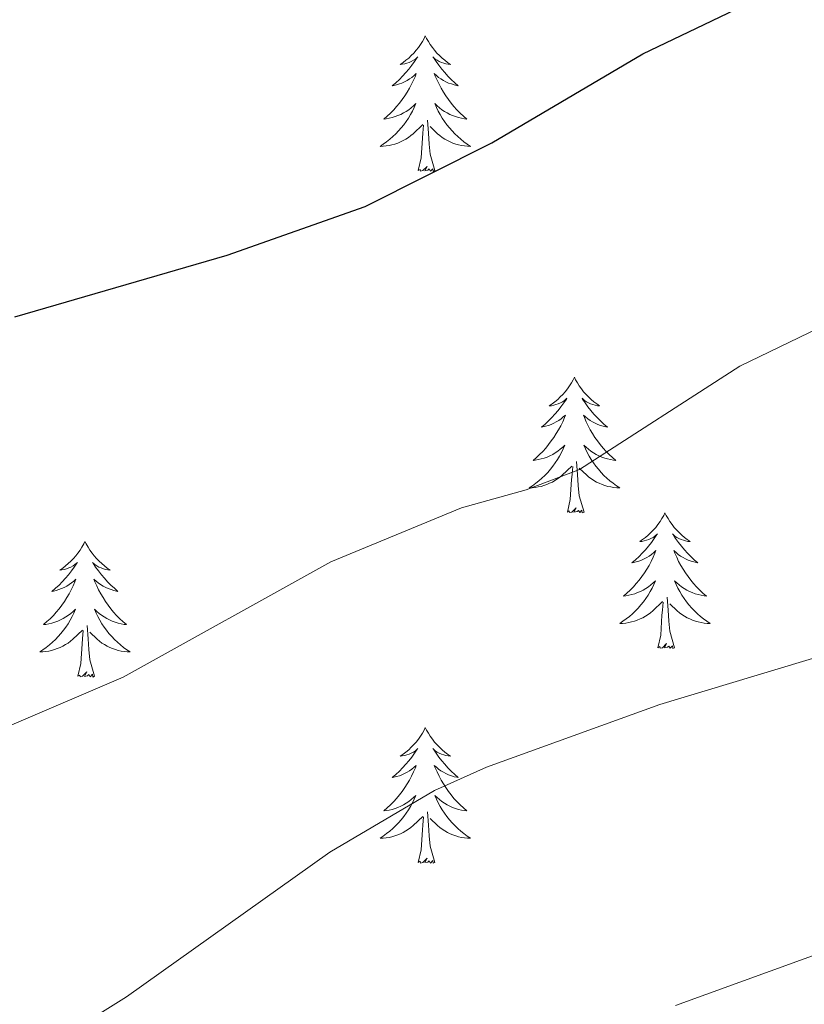
# Model space of a CAD drawing. Units: metres. Extents: x 640927 to 645442, y 722740 to 725802.
# Drawn here: x 644059 to 644128, y 724041 to 724127 of the extents above; entities that cross this region are included whole.
import ezdxf

# ---------------------------------------------------------------- set-up
doc = ezdxf.new("R2010")
doc.units = ezdxf.units.M
doc.header["$MEASUREMENT"] = 0
for name, color, linetype, lineweight in [('Carátula', 7, 'Continuous', 5), ('Elementos auxiliares', 7, 'Continuous', 5), ('Entidades rústicas y varios', 7, 'Continuous', 5), ('Relieve y altimetría', 7, 'Continuous', 5)]:
    doc.layers.add(name, color=color, linetype=linetype, lineweight=lineweight)

msp = doc.modelspace()

# ---------------------------------------------------------------- linework, layer by layer
at = {"layer": 'Carátula', "color": 7, "linetype": 'Continuous', "lineweight": 5}
msp.add_3dface([(640988.25, 722740.02), (645442.29, 722832.36), (645380.73, 725801.74), (640926.69, 725709.39)], dxfattribs=at)
at = {"layer": 'Elementos auxiliares', "color": 250, "linetype": 'Continuous', "lineweight": 5}
msp.add_3dface([(641809.32, 725465.32), (645224.02, 725536.17), (645272.52, 723222.7), (641856.67, 723151.88)], dxfattribs=at)
at = {"layer": 'Entidades rústicas y varios', "color": 92, "linetype": 'Continuous', "lineweight": 5, "flags": 128}
for points in [[(644094.56, 724126.05), (644094.45, 724125.83), (644094.3, 724125.55), (644094.13, 724125.29), (644093.95, 724125.03), (644093.75, 724124.78), (644093.55, 724124.54), (644093.33, 724124.32), (644093.1, 724124.1), (644092.86, 724123.9), (644092.61, 724123.71), (644092.35, 724123.53), (644092.54, 724123.55), (644092.75, 724123.59), (644092.95, 724123.65), (644093.14, 724123.72), (644093.33, 724123.8), (644093.51, 724123.9), (644093.69, 724124.01), (644093.89, 724124.2), (644093.85, 724124.14), (644093.62, 724123.79), (644093.38, 724123.46), (644093.12, 724123.13), (644092.85, 724122.82), (644092.57, 724122.51), (644092.28, 724122.22), (644091.98, 724121.93), (644091.66, 724121.66), (644091.79, 724121.68), (644092.03, 724121.74), (644092.28, 724121.82), (644092.51, 724121.9), (644092.74, 724122.01), (644092.97, 724122.12), (644093.18, 724122.26), (644093.39, 724122.4), (644093.59, 724122.56), (644093.77, 724122.73), (644093.69, 724122.51), (644093.53, 724122.14), (644093.36, 724121.79), (644093.17, 724121.44), (644092.97, 724121.1), (644092.76, 724120.77), (644092.53, 724120.45), (644092.29, 724120.14), (644092.04, 724119.84), (644091.78, 724119.54), (644091.51, 724119.26), (644091.22, 724118.99), (644090.92, 724118.74), (644091.12, 724118.76), (644091.38, 724118.81), (644091.65, 724118.87), (644091.91, 724118.95), (644092.16, 724119.04), (644092.41, 724119.15), (644092.65, 724119.27), (644092.88, 724119.41), (644093.11, 724119.56), (644093.33, 724119.73), (644093.53, 724119.9), (644093.73, 724120.09), (644093.59, 724119.76), (644093.43, 724119.44), (644093.26, 724119.13), (644093.08, 724118.82), (644092.88, 724118.53), (644092.67, 724118.24), (644092.45, 724117.96), (644092.21, 724117.69), (644091.97, 724117.43), (644091.71, 724117.19), (644091.44, 724116.96), (644091.16, 724116.73), (644090.87, 724116.52), (644090.58, 724116.33), (644090.85, 724116.34), (644091.11, 724116.37), (644091.37, 724116.41), (644091.63, 724116.46), (644091.89, 724116.54), (644092.14, 724116.62), (644092.38, 724116.73), (644092.62, 724116.84), (644092.85, 724116.97), (644093.07, 724117.12), (644093.28, 724117.28), (644093.49, 724117.45), (644094.33, 724118.25)], [(644094.56, 724126.05), (644094.67, 724125.83), (644094.83, 724125.55), (644095, 724125.29), (644095.18, 724125.03), (644095.37, 724124.78), (644095.58, 724124.54), (644095.8, 724124.32), (644096.03, 724124.1), (644096.27, 724123.9), (644096.52, 724123.71), (644096.78, 724123.53), (644096.58, 724123.55), (644096.38, 724123.59), (644096.18, 724123.65), (644095.98, 724123.72), (644095.79, 724123.8), (644095.61, 724123.9), (644095.44, 724124.01), (644095.23, 724124.2), (644095.27, 724124.14), (644095.51, 724123.79), (644095.75, 724123.46), (644096, 724123.13), (644096.27, 724122.82), (644096.55, 724122.51), (644096.84, 724122.22), (644097.15, 724121.93), (644097.46, 724121.66), (644097.34, 724121.68), (644097.09, 724121.74), (644096.85, 724121.82), (644096.61, 724121.9), (644096.38, 724122.01), (644096.16, 724122.12), (644095.94, 724122.26), (644095.73, 724122.4), (644095.54, 724122.56), (644095.35, 724122.73), (644095.44, 724122.51), (644095.59, 724122.14), (644095.77, 724121.79), (644095.95, 724121.44), (644096.15, 724121.1), (644096.36, 724120.77), (644096.59, 724120.45), (644096.83, 724120.14), (644097.08, 724119.84), (644097.34, 724119.54), (644097.62, 724119.26), (644097.91, 724118.99), (644098.2, 724118.74), (644098.01, 724118.76), (644097.74, 724118.81), (644097.48, 724118.87), (644097.22, 724118.95), (644096.96, 724119.04), (644096.71, 724119.15), (644096.47, 724119.27), (644096.24, 724119.41), (644096.01, 724119.56), (644095.8, 724119.73), (644095.59, 724119.9), (644095.4, 724120.09), (644095.54, 724119.76), (644095.69, 724119.44), (644095.86, 724119.13), (644096.05, 724118.82), (644096.24, 724118.53), (644096.45, 724118.24), (644096.68, 724117.96), (644096.91, 724117.69), (644097.16, 724117.43), (644097.41, 724117.19), (644097.68, 724116.96), (644097.96, 724116.73), (644098.25, 724116.52), (644098.54, 724116.33), (644098.28, 724116.34), (644098.01, 724116.37), (644097.75, 724116.41), (644097.49, 724116.46), (644097.24, 724116.54), (644096.99, 724116.62), (644096.74, 724116.73), (644096.51, 724116.84), (644096.28, 724116.97), (644096.05, 724117.12), (644095.84, 724117.28), (644095.64, 724117.45), (644094.98, 724118.07)], [(644093.94, 724114.2), (644094.19, 724115.32), (644094.3, 724117.06), (644094.35, 724117.49), (644094.41, 724118.21)], [(644095.41, 724114.2), (644094.98, 724115.64), (644094.89, 724116.54), (644094.85, 724117.49), (644094.75, 724118.65)], [(644095.41, 724114.2), (644095.24, 724114.13), (644095.22, 724114.37), (644095.03, 724114.15), (644094.91, 724114.35), (644094.79, 724114.24), (644094.52, 724114.19), (644094.71, 724114.58), (644094.33, 724114.2), (644094.14, 724114.15), (644094.1, 724114.31), (644093.94, 724114.2)], [(644107.67, 724096.04), (644107.56, 724095.82), (644107.4, 724095.54), (644107.24, 724095.28), (644107.05, 724095.02), (644106.86, 724094.77), (644106.65, 724094.53), (644106.43, 724094.31), (644106.2, 724094.09), (644105.96, 724093.89), (644105.71, 724093.7), (644105.45, 724093.52), (644105.65, 724093.54), (644105.85, 724093.58), (644106.05, 724093.64), (644106.25, 724093.7), (644106.44, 724093.79), (644106.62, 724093.89), (644106.79, 724094), (644107, 724094.19), (644106.96, 724094.13), (644106.73, 724093.78), (644106.48, 724093.45), (644106.23, 724093.12), (644105.96, 724092.8), (644105.68, 724092.5), (644105.39, 724092.2), (644105.09, 724091.92), (644104.77, 724091.65), (644104.9, 724091.67), (644105.14, 724091.73), (644105.38, 724091.8), (644105.62, 724091.89), (644105.85, 724092), (644106.07, 724092.11), (644106.29, 724092.24), (644106.5, 724092.39), (644106.69, 724092.55), (644106.88, 724092.72), (644106.79, 724092.5), (644106.64, 724092.13), (644106.47, 724091.78), (644106.28, 724091.43), (644106.08, 724091.09), (644105.87, 724090.76), (644105.64, 724090.44), (644105.4, 724090.13), (644105.15, 724089.82), (644104.89, 724089.53), (644104.61, 724089.25), (644104.33, 724088.98), (644104.03, 724088.72), (644104.23, 724088.75), (644104.49, 724088.8), (644104.75, 724088.86), (644105.01, 724088.94), (644105.27, 724089.03), (644105.52, 724089.14), (644105.76, 724089.26), (644105.99, 724089.4), (644106.22, 724089.55), (644106.43, 724089.72), (644106.64, 724089.89), (644106.83, 724090.08), (644106.69, 724089.75), (644106.54, 724089.43), (644106.37, 724089.12), (644106.19, 724088.81), (644105.99, 724088.52), (644105.78, 724088.23), (644105.56, 724087.95), (644105.32, 724087.68), (644105.07, 724087.42), (644104.82, 724087.18), (644104.55, 724086.94), (644104.27, 724086.72), (644103.98, 724086.51), (644103.69, 724086.32), (644103.95, 724086.33), (644104.22, 724086.36), (644104.48, 724086.4), (644104.74, 724086.45), (644104.99, 724086.53), (644105.24, 724086.61), (644105.49, 724086.72), (644105.73, 724086.83), (644105.96, 724086.96), (644106.18, 724087.11), (644106.39, 724087.27), (644106.59, 724087.44), (644107.44, 724088.24)], [(644107.67, 724096.04), (644107.78, 724095.82), (644107.94, 724095.54), (644108.1, 724095.28), (644108.29, 724095.02), (644108.48, 724094.77), (644108.69, 724094.53), (644108.91, 724094.31), (644109.14, 724094.09), (644109.38, 724093.89), (644109.63, 724093.7), (644109.89, 724093.52), (644109.69, 724093.54), (644109.49, 724093.58), (644109.29, 724093.64), (644109.09, 724093.7), (644108.9, 724093.79), (644108.72, 724093.89), (644108.55, 724094), (644108.34, 724094.19), (644108.38, 724094.13), (644108.61, 724093.78), (644108.86, 724093.45), (644109.11, 724093.12), (644109.38, 724092.8), (644109.66, 724092.5), (644109.95, 724092.2), (644110.25, 724091.92), (644110.57, 724091.65), (644110.44, 724091.67), (644110.2, 724091.73), (644109.96, 724091.8), (644109.72, 724091.89), (644109.49, 724092), (644109.27, 724092.11), (644109.05, 724092.24), (644108.84, 724092.39), (644108.65, 724092.55), (644108.46, 724092.72), (644108.55, 724092.5), (644108.7, 724092.13), (644108.87, 724091.78), (644109.06, 724091.43), (644109.26, 724091.09), (644109.47, 724090.76), (644109.7, 724090.44), (644109.94, 724090.13), (644110.19, 724089.82), (644110.45, 724089.53), (644110.73, 724089.25), (644111.01, 724088.98), (644111.31, 724088.72), (644111.11, 724088.75), (644110.85, 724088.8), (644110.59, 724088.86), (644110.33, 724088.94), (644110.07, 724089.03), (644109.82, 724089.14), (644109.58, 724089.26), (644109.35, 724089.4), (644109.12, 724089.55), (644108.91, 724089.72), (644108.7, 724089.89), (644108.51, 724090.08), (644108.65, 724089.75), (644108.8, 724089.43), (644108.97, 724089.12), (644109.15, 724088.81), (644109.35, 724088.52), (644109.56, 724088.23), (644109.78, 724087.95), (644110.02, 724087.68), (644110.27, 724087.42), (644110.52, 724087.18), (644110.79, 724086.94), (644111.07, 724086.72), (644111.36, 724086.51), (644111.65, 724086.32), (644111.39, 724086.33), (644111.12, 724086.36), (644110.86, 724086.4), (644110.6, 724086.45), (644110.35, 724086.53), (644110.1, 724086.61), (644109.85, 724086.72), (644109.61, 724086.83), (644109.38, 724086.96), (644109.16, 724087.11), (644108.95, 724087.27), (644108.75, 724087.44), (644108.09, 724088.06)], [(644108.52, 724084.19), (644108.09, 724085.63), (644108, 724086.53), (644107.95, 724087.48), (644107.85, 724088.64)], [(644107.05, 724084.19), (644107.3, 724085.3), (644107.41, 724087.05), (644107.46, 724087.48), (644107.52, 724088.2)], [(644108.52, 724084.19), (644108.35, 724084.12), (644108.33, 724084.36), (644108.14, 724084.14), (644108.02, 724084.34), (644107.9, 724084.23), (644107.63, 724084.18), (644107.82, 724084.57), (644107.44, 724084.19), (644107.25, 724084.14), (644107.21, 724084.3), (644107.05, 724084.19)], [(644115.63, 724084.12), (644115.52, 724083.9), (644115.36, 724083.62), (644115.2, 724083.36), (644115.01, 724083.1), (644114.82, 724082.85), (644114.61, 724082.62), (644114.39, 724082.39), (644114.16, 724082.17), (644113.92, 724081.97), (644113.67, 724081.78), (644113.41, 724081.6), (644113.61, 724081.62), (644113.81, 724081.66), (644114.01, 724081.72), (644114.21, 724081.79), (644114.4, 724081.87), (644114.58, 724081.97), (644114.75, 724082.08), (644114.96, 724082.27), (644114.92, 724082.21), (644114.69, 724081.86), (644114.44, 724081.53), (644114.19, 724081.2), (644113.92, 724080.88), (644113.64, 724080.58), (644113.35, 724080.29), (644113.05, 724080), (644112.73, 724079.73), (644112.86, 724079.76), (644113.1, 724079.81), (644113.34, 724079.89), (644113.58, 724079.97), (644113.81, 724080.08), (644114.03, 724080.2), (644114.25, 724080.33), (644114.46, 724080.47), (644114.65, 724080.63), (644114.84, 724080.8), (644114.75, 724080.58), (644114.6, 724080.22), (644114.43, 724079.86), (644114.24, 724079.51), (644114.04, 724079.17), (644113.83, 724078.84), (644113.6, 724078.52), (644113.36, 724078.21), (644113.11, 724077.91), (644112.85, 724077.61), (644112.57, 724077.33), (644112.29, 724077.06), (644111.99, 724076.8), (644112.19, 724076.83), (644112.45, 724076.88), (644112.71, 724076.94), (644112.97, 724077.02), (644113.23, 724077.11), (644113.48, 724077.22), (644113.72, 724077.34), (644113.95, 724077.48), (644114.18, 724077.63), (644114.39, 724077.8), (644114.6, 724077.97), (644114.79, 724078.16), (644114.65, 724077.83), (644114.5, 724077.51), (644114.33, 724077.2), (644114.15, 724076.89), (644113.95, 724076.6), (644113.74, 724076.31), (644113.52, 724076.03), (644113.28, 724075.76), (644113.03, 724075.5), (644112.78, 724075.26), (644112.51, 724075.02), (644112.23, 724074.8), (644111.94, 724074.59), (644111.65, 724074.4), (644111.91, 724074.41), (644112.18, 724074.44), (644112.44, 724074.48), (644112.7, 724074.54), (644112.95, 724074.61), (644113.2, 724074.69), (644113.45, 724074.8), (644113.69, 724074.91), (644113.92, 724075.04), (644114.14, 724075.19), (644114.35, 724075.35), (644114.55, 724075.52), (644115.4, 724076.32)], [(644115.63, 724084.12), (644115.74, 724083.9), (644115.9, 724083.62), (644116.06, 724083.36), (644116.25, 724083.1), (644116.44, 724082.85), (644116.65, 724082.62), (644116.87, 724082.39), (644117.1, 724082.17), (644117.34, 724081.97), (644117.59, 724081.78), (644117.85, 724081.6), (644117.65, 724081.62), (644117.45, 724081.66), (644117.25, 724081.72), (644117.05, 724081.79), (644116.86, 724081.87), (644116.68, 724081.97), (644116.51, 724082.08), (644116.3, 724082.27), (644116.34, 724082.21), (644116.57, 724081.86), (644116.82, 724081.53), (644117.07, 724081.2), (644117.34, 724080.88), (644117.62, 724080.58), (644117.91, 724080.29), (644118.21, 724080), (644118.53, 724079.73), (644118.4, 724079.76), (644118.16, 724079.81), (644117.92, 724079.89), (644117.68, 724079.97), (644117.45, 724080.08), (644117.23, 724080.2), (644117.01, 724080.33), (644116.8, 724080.47), (644116.61, 724080.63), (644116.42, 724080.8), (644116.51, 724080.58), (644116.66, 724080.22), (644116.83, 724079.86), (644117.02, 724079.51), (644117.22, 724079.17), (644117.43, 724078.84), (644117.66, 724078.52), (644117.9, 724078.21), (644118.15, 724077.91), (644118.41, 724077.61), (644118.69, 724077.33), (644118.97, 724077.06), (644119.27, 724076.8), (644119.07, 724076.83), (644118.81, 724076.88), (644118.55, 724076.94), (644118.29, 724077.02), (644118.03, 724077.11), (644117.78, 724077.22), (644117.54, 724077.34), (644117.31, 724077.48), (644117.08, 724077.63), (644116.87, 724077.8), (644116.66, 724077.97), (644116.47, 724078.16), (644116.61, 724077.83), (644116.76, 724077.51), (644116.93, 724077.2), (644117.11, 724076.89), (644117.31, 724076.6), (644117.52, 724076.31), (644117.74, 724076.03), (644117.98, 724075.76), (644118.23, 724075.5), (644118.48, 724075.26), (644118.75, 724075.02), (644119.03, 724074.8), (644119.32, 724074.59), (644119.61, 724074.4), (644119.35, 724074.41), (644119.08, 724074.44), (644118.82, 724074.48), (644118.56, 724074.54), (644118.31, 724074.61), (644118.06, 724074.69), (644117.81, 724074.8), (644117.57, 724074.91), (644117.34, 724075.04), (644117.12, 724075.19), (644116.91, 724075.35), (644116.71, 724075.52), (644116.05, 724076.14)], [(644064.64, 724081.61), (644064.53, 724081.39), (644064.37, 724081.12), (644064.21, 724080.85), (644064.02, 724080.59), (644063.83, 724080.34), (644063.62, 724080.11), (644063.4, 724079.88), (644063.17, 724079.66), (644062.93, 724079.46), (644062.68, 724079.27), (644062.42, 724079.09), (644062.62, 724079.12), (644062.83, 724079.15), (644063.02, 724079.21), (644063.22, 724079.28), (644063.41, 724079.36), (644063.59, 724079.46), (644063.76, 724079.57), (644063.97, 724079.76), (644063.93, 724079.7), (644063.7, 724079.36), (644063.45, 724079.02), (644063.2, 724078.69), (644062.93, 724078.38), (644062.65, 724078.07), (644062.36, 724077.78), (644062.05, 724077.5), (644061.74, 724077.22), (644061.87, 724077.25), (644062.11, 724077.3), (644062.35, 724077.38), (644062.59, 724077.47), (644062.82, 724077.57), (644063.04, 724077.69), (644063.26, 724077.82), (644063.47, 724077.96), (644063.66, 724078.12), (644063.85, 724078.29), (644063.76, 724078.07), (644063.61, 724077.71), (644063.44, 724077.35), (644063.25, 724077.01), (644063.05, 724076.67), (644062.84, 724076.34), (644062.61, 724076.01), (644062.37, 724075.7), (644062.12, 724075.4), (644061.86, 724075.11), (644061.58, 724074.82), (644061.3, 724074.56), (644061, 724074.3), (644061.19, 724074.32), (644061.46, 724074.37), (644061.73, 724074.43), (644061.98, 724074.51), (644062.24, 724074.6), (644062.49, 724074.71), (644062.73, 724074.84), (644062.96, 724074.97), (644063.19, 724075.12), (644063.4, 724075.29), (644063.61, 724075.46), (644063.8, 724075.65), (644063.66, 724075.32), (644063.51, 724075), (644063.34, 724074.69), (644063.16, 724074.38), (644062.96, 724074.09), (644062.75, 724073.8), (644062.53, 724073.52), (644062.29, 724073.25), (644062.05, 724073), (644061.79, 724072.75), (644061.52, 724072.52), (644061.24, 724072.3), (644060.95, 724072.09), (644060.66, 724071.9), (644060.93, 724071.9), (644061.19, 724071.93), (644061.45, 724071.97), (644061.71, 724072.03), (644061.96, 724072.1), (644062.21, 724072.19), (644062.46, 724072.29), (644062.7, 724072.4), (644062.93, 724072.54), (644063.15, 724072.68), (644063.36, 724072.84), (644063.56, 724073.01), (644064.41, 724073.81)], [(644064.64, 724081.61), (644064.75, 724081.39), (644064.91, 724081.12), (644065.07, 724080.85), (644065.26, 724080.59), (644065.45, 724080.34), (644065.66, 724080.11), (644065.88, 724079.88), (644066.11, 724079.66), (644066.35, 724079.46), (644066.6, 724079.27), (644066.86, 724079.09), (644066.66, 724079.12), (644066.45, 724079.15), (644066.26, 724079.21), (644066.06, 724079.28), (644065.87, 724079.36), (644065.69, 724079.46), (644065.52, 724079.57), (644065.31, 724079.76), (644065.35, 724079.7), (644065.58, 724079.36), (644065.83, 724079.02), (644066.08, 724078.69), (644066.35, 724078.38), (644066.63, 724078.07), (644066.92, 724077.78), (644067.23, 724077.5), (644067.54, 724077.22), (644067.41, 724077.25), (644067.17, 724077.3), (644066.93, 724077.38), (644066.69, 724077.47), (644066.46, 724077.57), (644066.24, 724077.69), (644066.02, 724077.82), (644065.81, 724077.96), (644065.62, 724078.12), (644065.43, 724078.29), (644065.52, 724078.07), (644065.67, 724077.71), (644065.84, 724077.35), (644066.03, 724077.01), (644066.23, 724076.67), (644066.44, 724076.34), (644066.67, 724076.01), (644066.91, 724075.7), (644067.16, 724075.4), (644067.42, 724075.11), (644067.7, 724074.82), (644067.98, 724074.56), (644068.28, 724074.3), (644068.09, 724074.32), (644067.82, 724074.37), (644067.55, 724074.43), (644067.3, 724074.51), (644067.04, 724074.6), (644066.79, 724074.71), (644066.55, 724074.84), (644066.32, 724074.97), (644066.09, 724075.12), (644065.88, 724075.29), (644065.67, 724075.46), (644065.48, 724075.65), (644065.62, 724075.32), (644065.77, 724075), (644065.94, 724074.69), (644066.12, 724074.38), (644066.32, 724074.09), (644066.53, 724073.8), (644066.75, 724073.52), (644066.99, 724073.25), (644067.23, 724073), (644067.49, 724072.75), (644067.76, 724072.52), (644068.04, 724072.3), (644068.33, 724072.09), (644068.62, 724071.9), (644068.35, 724071.9), (644068.09, 724071.93), (644067.83, 724071.97), (644067.57, 724072.03), (644067.32, 724072.1), (644067.07, 724072.19), (644066.82, 724072.29), (644066.58, 724072.4), (644066.35, 724072.54), (644066.13, 724072.68), (644065.92, 724072.84), (644065.72, 724073.01), (644065.06, 724073.63)], [(644116.48, 724072.27), (644116.05, 724073.71), (644115.96, 724074.61), (644115.91, 724075.56), (644115.81, 724076.72)], [(644115.01, 724072.27), (644115.26, 724073.38), (644115.37, 724075.13), (644115.42, 724075.56), (644115.48, 724076.28)], [(644065.49, 724069.76), (644065.06, 724071.2), (644064.97, 724072.1), (644064.93, 724073.05), (644064.82, 724074.22)], [(644064.02, 724069.76), (644064.27, 724070.88), (644064.38, 724072.62), (644064.43, 724073.05), (644064.49, 724073.78)], [(644116.48, 724072.27), (644116.31, 724072.2), (644116.29, 724072.44), (644116.1, 724072.22), (644115.98, 724072.42), (644115.86, 724072.31), (644115.59, 724072.26), (644115.78, 724072.65), (644115.4, 724072.27), (644115.21, 724072.22), (644115.17, 724072.38), (644115.01, 724072.27)], [(644065.49, 724069.76), (644065.32, 724069.69), (644065.3, 724069.93), (644065.11, 724069.71), (644064.99, 724069.91), (644064.87, 724069.8), (644064.6, 724069.75), (644064.79, 724070.14), (644064.41, 724069.76), (644064.22, 724069.71), (644064.18, 724069.87), (644064.02, 724069.76)], [(644094.56, 724065.25), (644094.45, 724065.03), (644094.3, 724064.76), (644094.13, 724064.49), (644093.95, 724064.23), (644093.75, 724063.98), (644093.55, 724063.75), (644093.33, 724063.52), (644093.1, 724063.3), (644092.86, 724063.1), (644092.61, 724062.91), (644092.35, 724062.73), (644092.54, 724062.76), (644092.75, 724062.79), (644092.95, 724062.85), (644093.14, 724062.92), (644093.33, 724063), (644093.51, 724063.1), (644093.69, 724063.21), (644093.89, 724063.4), (644093.85, 724063.34), (644093.62, 724063), (644093.38, 724062.66), (644093.12, 724062.33), (644092.85, 724062.02), (644092.57, 724061.71), (644092.28, 724061.42), (644091.98, 724061.14), (644091.66, 724060.86), (644091.79, 724060.89), (644092.03, 724060.94), (644092.28, 724061.02), (644092.51, 724061.11), (644092.74, 724061.21), (644092.97, 724061.33), (644093.18, 724061.46), (644093.39, 724061.6), (644093.59, 724061.76), (644093.77, 724061.93), (644093.69, 724061.71), (644093.53, 724061.35), (644093.36, 724060.99), (644093.17, 724060.64), (644092.97, 724060.3), (644092.76, 724059.97), (644092.53, 724059.64), (644092.29, 724059.33), (644092.04, 724059.03), (644091.78, 724058.74), (644091.51, 724058.45), (644091.22, 724058.19), (644090.92, 724057.93), (644091.12, 724057.95), (644091.38, 724058), (644091.65, 724058.06), (644091.91, 724058.14), (644092.16, 724058.23), (644092.41, 724058.34), (644092.65, 724058.47), (644092.88, 724058.6), (644093.11, 724058.75), (644093.33, 724058.92), (644093.53, 724059.09), (644093.73, 724059.28), (644093.59, 724058.95), (644093.43, 724058.63), (644093.26, 724058.32), (644093.08, 724058.01), (644092.88, 724057.72), (644092.67, 724057.43), (644092.45, 724057.15), (644092.21, 724056.88), (644091.97, 724056.63), (644091.71, 724056.38), (644091.44, 724056.15), (644091.16, 724055.93), (644090.87, 724055.72), (644090.58, 724055.53), (644090.85, 724055.53), (644091.11, 724055.56), (644091.37, 724055.6), (644091.63, 724055.66), (644091.89, 724055.73), (644092.14, 724055.82), (644092.38, 724055.92), (644092.62, 724056.03), (644092.85, 724056.17), (644093.07, 724056.31), (644093.28, 724056.47), (644093.49, 724056.64), (644094.33, 724057.44)], [(644094.56, 724065.25), (644094.67, 724065.03), (644094.83, 724064.76), (644095, 724064.49), (644095.18, 724064.23), (644095.37, 724063.98), (644095.58, 724063.75), (644095.8, 724063.52), (644096.03, 724063.3), (644096.27, 724063.1), (644096.52, 724062.91), (644096.78, 724062.73), (644096.58, 724062.76), (644096.38, 724062.79), (644096.18, 724062.85), (644095.98, 724062.92), (644095.79, 724063), (644095.61, 724063.1), (644095.44, 724063.21), (644095.23, 724063.4), (644095.27, 724063.34), (644095.51, 724063), (644095.75, 724062.66), (644096, 724062.33), (644096.27, 724062.02), (644096.55, 724061.71), (644096.84, 724061.41), (644097.15, 724061.13), (644097.46, 724060.85), (644097.34, 724060.88), (644097.09, 724060.93), (644096.85, 724061.01), (644096.61, 724061.1), (644096.38, 724061.2), (644096.16, 724061.32), (644095.94, 724061.46), (644095.73, 724061.6), (644095.54, 724061.76), (644095.35, 724061.93), (644095.44, 724061.71), (644095.59, 724061.35), (644095.77, 724060.98), (644095.95, 724060.64), (644096.15, 724060.3), (644096.36, 724059.97), (644096.59, 724059.64), (644096.83, 724059.33), (644097.08, 724059.03), (644097.34, 724058.74), (644097.62, 724058.45), (644097.91, 724058.19), (644098.2, 724057.93), (644098.01, 724057.95), (644097.74, 724058), (644097.48, 724058.06), (644097.22, 724058.14), (644096.96, 724058.23), (644096.71, 724058.34), (644096.47, 724058.47), (644096.24, 724058.6), (644096.01, 724058.75), (644095.8, 724058.92), (644095.59, 724059.09), (644095.4, 724059.28), (644095.54, 724058.95), (644095.69, 724058.63), (644095.86, 724058.32), (644096.05, 724058.01), (644096.24, 724057.72), (644096.45, 724057.43), (644096.68, 724057.15), (644096.91, 724056.88), (644097.16, 724056.63), (644097.41, 724056.38), (644097.68, 724056.15), (644097.96, 724055.93), (644098.25, 724055.72), (644098.54, 724055.53), (644098.28, 724055.53), (644098.01, 724055.56), (644097.75, 724055.6), (644097.49, 724055.66), (644097.24, 724055.73), (644096.99, 724055.82), (644096.74, 724055.92), (644096.51, 724056.03), (644096.28, 724056.17), (644096.05, 724056.31), (644095.84, 724056.47), (644095.64, 724056.64), (644094.98, 724057.26)], [(644095.41, 724053.39), (644094.98, 724054.83), (644094.89, 724055.73), (644094.85, 724056.68), (644094.75, 724057.85)], [(644093.94, 724053.39), (644094.19, 724054.51), (644094.3, 724056.25), (644094.35, 724056.68), (644094.41, 724057.41)], [(644095.41, 724053.39), (644095.24, 724053.32), (644095.22, 724053.56), (644095.03, 724053.34), (644094.91, 724053.54), (644094.79, 724053.43), (644094.52, 724053.38), (644094.71, 724053.77), (644094.33, 724053.39), (644094.14, 724053.34), (644094.1, 724053.5), (644093.94, 724053.39)]]:
    msp.add_lwpolyline(points, dxfattribs=at)
at = {"layer": 'Relieve y altimetría', "color": 30, "linetype": 'Continuous', "lineweight": 25, "elevation": 500, "flags": 128}
msp.add_lwpolyline([(644058.47, 724101.34), (644077.13, 724106.76), (644089.26, 724111.05), (644100.41, 724116.64), (644113.68, 724124.47), (644125.87, 724130.33), (644133.43, 724133.04), (644151.43, 724140.78), (644157.05, 724142.73), (644161.95, 724143.74), (644169.69, 724146.62), (644175.8, 724147.84), (644177.94, 724149.94), (644180.15, 724151), (644186.85, 724151.43), (644191.8, 724152.12), (644196.54, 724154.01), (644201, 724157.25), (644213.39, 724168.37)], dxfattribs=at)
at = {"layer": 'Relieve y altimetría', "color": 30, "linetype": 'Continuous', "lineweight": 5, "flags": 128}
for points, elevation in [([(643988.98, 724040.12), (643994.61, 724043.15), (644032.48, 724058.46), (644037.23, 724060.01), (644048.1, 724062.13), (644057.8, 724065.32), (644068, 724069.69), (644086.27, 724079.82), (644097.74, 724084.55), (644103.44, 724086.16), (644108.11, 724087.93), (644122.21, 724097.02), (644132.64, 724102.06), (644137.6, 724103.79), (644149.09, 724106.97), (644160, 724108.74), (644165.96, 724109.08), (644180.19, 724109.14), (644202.06, 724107.84), (644207.92, 724107.94), (644212.85, 724108.7), (644214.37, 724109.32)], 505), ([(644059.77, 724036.25), (644068.28, 724041.58), (644086.18, 724054.31), (644095.36, 724059.73), (644099.94, 724061.76), (644115.19, 724067.27), (644138.41, 724074.27), (644155.56, 724076.82), (644176.13, 724077.1), (644181.12, 724076.65)], 510), ([(644116.55, 724040.81), (644133.2, 724046.87), (644147.98, 724050.42), (644153.76, 724051.12), (644168.92, 724052.2), (644183.74, 724052.22), (644194.69, 724050.69), (644206.55, 724048.52)], 515)]:
    msp.add_lwpolyline(points, dxfattribs=dict(at, elevation=elevation))

doc.saveas('drawing.dxf')
